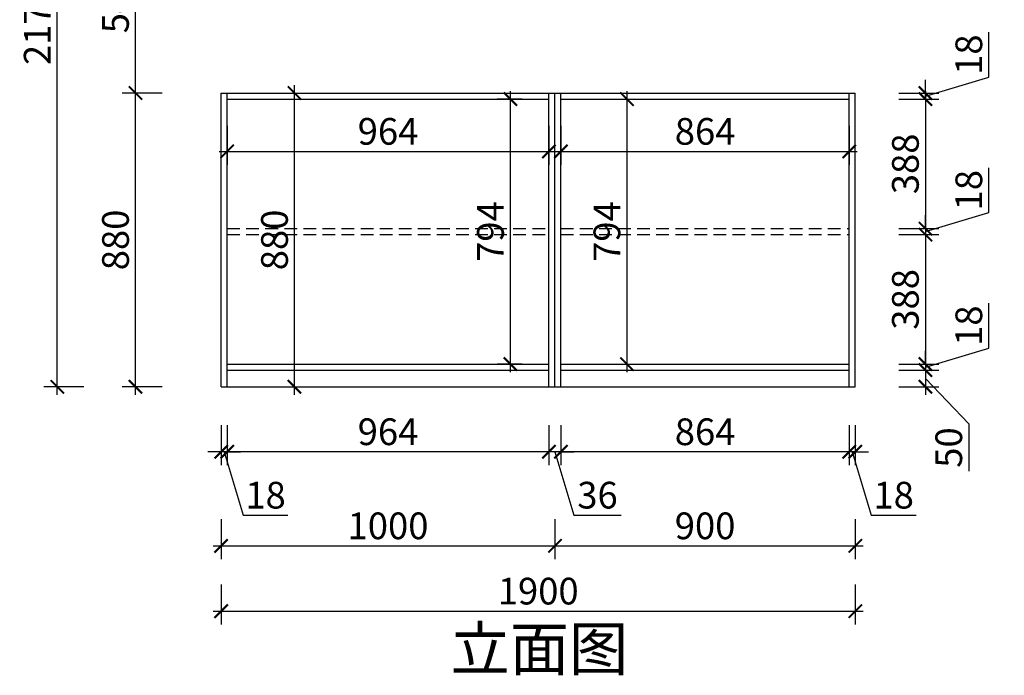
# Model space of a CAD drawing. Units: millimetres. Extents: x 2444610 to 2453696, y 96947 to 100708.
# Drawn here: x 2444610 to 2447560, y 96947 to 98911 of the extents above; entities that cross this region are included whole.
import ezdxf

# ---------------------------------------------------------------- set-up
doc = ezdxf.new("R2010")
doc.units = ezdxf.units.MM
doc.header["$LTSCALE"] = 3
doc.linetypes.add('DASHED', pattern=[19.05, 12.7, -6.35])
doc.layers.add('标注', color=3, linetype='Continuous')
doc.styles.add('DS01', font='txt')
doc.styles.get("Standard").update_dxf_attribs({"font": 'txt', "bigfont": 'gbcbig.shx'})
doc.dimstyles.new('DS03', dxfattribs={"dimscale": 40, "dimtxt": 2, "dimasz": 1, "dimexe": 1, "dimexo": 2, "dimgap": 0.5, "dimtad": 1, "dimdec": 0, "dimzin": 0, "dimdsep": 46, "dimtxsty": 'DS01', "dimblk": 'ARCHTICK', "dimcen": 0, "dimdle": 0.6, "dimclrd": 251, "dimclre": 251, "dimclrt": 2, "dimadec": 0, "dimazin": 0, "dimtfac": 1, "dimtdec": 0, "dimtmove": 1, "dimatfit": 2, "dimldrblk": 'DOT', "dimfxl": 2, "dimfxlon": 1, "dimtolj": 1, "dimtzin": 0, "dimlwe": 30, "dimarcsym": 0})

# ---------------------------------------------------------------- blocks, each defined once
blk = doc.blocks.new('_ARCHTICK')
at = {"color": 0, "linetype": 'ByBlock', "const_width": 0.15}
blk.add_lwpolyline([(-0.5, -0.5), (0.5, 0.5)], dxfattribs=at)
blk = doc.blocks.new('*D29')
at = {"layer": 'Defpoints', "color": 0, "transparency": 16777216}
for p in [(2447095.2, 98673.1), (2447095.2, 98284.9), (2447323.3, 98284.9)]:
    blk.add_point(p, dxfattribs=at)
at = {"layer": '标注', "color": 251, "lineweight": -2, "transparency": 16777216}
blk.add_line((2447323.3, 98697.1), (2447323.3, 98260.9), dxfattribs=at)
at = {"layer": '标注', "color": 251, "lineweight": 30, "transparency": 16777216}
for p, q in [((2447243.3, 98673.1), (2447363.3, 98673.1)), ((2447243.3, 98284.9), (2447363.3, 98284.9))]:
    blk.add_line(p, q, dxfattribs=at)
at = {"layer": '标注', "color": 251, "lineweight": -2, "transparency": 16777216, "xscale": 40, "yscale": 40, "zscale": 40}
for p, rotation in [((2447323.3, 98673.1), 90), ((2447323.3, 98284.9), 270)]:
    blk.add_blockref('_ARCHTICK', p, dxfattribs=dict(at, rotation=rotation))
at = {"layer": '标注', "color": 2, "transparency": 16777216, "insert": (2447263.3, 98479), "char_height": 80, "attachment_point": 5, "rotation": 90, "style": 'DS01'}
blk.add_mtext('\\A1;388', dxfattribs=at)
blk = doc.blocks.new('_Dot')
at = {"color": 0, "linetype": 'ByBlock', "lineweight": -2}
blk.add_line((-0.5, 0), (-1, 0), dxfattribs=at)
at = {"color": 0, "linetype": 'ByBlock', "const_width": 0.5}
blk.add_lwpolyline([(-0.25, 0, 1), (0.25, 0, 1)], format="xyb", close=True, dxfattribs=at)
blk = doc.blocks.new('*D30')
at = {"layer": 'Defpoints', "color": 0, "transparency": 16777216}
for p in [(2447095.2, 98284.9), (2447095.2, 98266.9), (2447323.3, 98266.9)]:
    blk.add_point(p, dxfattribs=at)
at = {"layer": '标注', "color": 251, "lineweight": -2, "transparency": 16777216}
for p, q in [((2447513.3, 98332.9), (2447513.3, 98467.2)), ((2447323.3, 98275.9), (2447513.3, 98332.9)), ((2447323.3, 98284.9), (2447323.3, 98324.9)), ((2447323.3, 98284.9), (2447323.3, 98266.9)), ((2447323.3, 98284.9), (2447323.3, 98266.9)), ((2447323.3, 98266.9), (2447323.3, 98226.9))]:
    blk.add_line(p, q, dxfattribs=at)
at = {"layer": '标注', "color": 251, "lineweight": 30, "transparency": 16777216}
for p, q in [((2447243.3, 98284.9), (2447363.3, 98284.9)), ((2447243.3, 98266.9), (2447363.3, 98266.9))]:
    blk.add_line(p, q, dxfattribs=at)
at = {"layer": '标注', "color": 251, "lineweight": -2, "transparency": 16777216, "xscale": 40, "yscale": 40, "zscale": 40}
for p, rotation in [((2447323.3, 98284.9), 270), ((2447323.3, 98266.9), 90)]:
    blk.add_blockref('_ARCHTICK', p, dxfattribs=dict(at, rotation=rotation))
at = {"layer": '标注', "color": 2, "transparency": 16777216, "insert": (2447453.3, 98400.1), "char_height": 80, "attachment_point": 5, "rotation": 90, "style": 'DS01'}
blk.add_mtext('\\A1;18', dxfattribs=at)
blk = doc.blocks.new('*D31')
at = {"layer": 'Defpoints', "color": 0, "transparency": 16777216}
for p in [(2447095.2, 98266.9), (2447095.2, 97879.1), (2447323.3, 97879.1)]:
    blk.add_point(p, dxfattribs=at)
at = {"layer": '标注', "color": 251, "lineweight": -2, "transparency": 16777216}
blk.add_line((2447323.3, 98290.9), (2447323.3, 97855.1), dxfattribs=at)
at = {"layer": '标注', "color": 251, "lineweight": 30, "transparency": 16777216}
for p, q in [((2447243.3, 98266.9), (2447363.3, 98266.9)), ((2447243.3, 97879.1), (2447363.3, 97879.1))]:
    blk.add_line(p, q, dxfattribs=at)
at = {"layer": '标注', "color": 251, "lineweight": -2, "transparency": 16777216, "xscale": 40, "yscale": 40, "zscale": 40}
for p, rotation in [((2447323.3, 98266.9), 90), ((2447323.3, 97879.1), 270)]:
    blk.add_blockref('_ARCHTICK', p, dxfattribs=dict(at, rotation=rotation))
at = {"layer": '标注', "color": 2, "transparency": 16777216, "insert": (2447263.3, 98073), "char_height": 80, "attachment_point": 5, "rotation": 90, "style": 'DS01'}
blk.add_mtext('\\A1;388', dxfattribs=at)
blk = doc.blocks.new('*D32')
at = {"layer": 'Defpoints', "color": 0, "transparency": 16777216}
for p in [(2447095.2, 97879.1), (2447095.2, 97861.1), (2447323.3, 97861.1)]:
    blk.add_point(p, dxfattribs=at)
at = {"layer": '标注', "color": 251, "lineweight": -2, "transparency": 16777216}
for p, q in [((2447513.3, 97927.1), (2447513.3, 98061.3)), ((2447323.3, 97870.1), (2447513.3, 97927.1)), ((2447323.3, 97879.1), (2447323.3, 97919.1)), ((2447323.3, 97879.1), (2447323.3, 97861.1)), ((2447323.3, 97879.1), (2447323.3, 97861.1)), ((2447323.3, 97861.1), (2447323.3, 97821.1))]:
    blk.add_line(p, q, dxfattribs=at)
at = {"layer": '标注', "color": 251, "lineweight": 30, "transparency": 16777216}
for p, q in [((2447243.3, 97879.1), (2447363.3, 97879.1)), ((2447243.3, 97861.1), (2447363.3, 97861.1))]:
    blk.add_line(p, q, dxfattribs=at)
at = {"layer": '标注', "color": 251, "lineweight": -2, "transparency": 16777216, "xscale": 40, "yscale": 40, "zscale": 40}
for p, rotation in [((2447323.3, 97879.1), 270), ((2447323.3, 97861.1), 90)]:
    blk.add_blockref('_ARCHTICK', p, dxfattribs=dict(at, rotation=rotation))
at = {"layer": '标注', "color": 2, "transparency": 16777216, "insert": (2447453.3, 97994.2), "char_height": 80, "attachment_point": 5, "rotation": 90, "style": 'DS01'}
blk.add_mtext('\\A1;18', dxfattribs=at)
blk = doc.blocks.new('*D33')
at = {"layer": 'Defpoints', "color": 0, "transparency": 16777216}
for p in [(2447095.2, 97861.1), (2447095.2, 97811.1), (2447323.3, 97811.1)]:
    blk.add_point(p, dxfattribs=at)
at = {"layer": '标注', "color": 251, "lineweight": -2, "transparency": 16777216}
for p, q in [((2447323.3, 97885.1), (2447323.3, 97787.1)), ((2447323.3, 97836.1), (2447453.3, 97699.8)), ((2447453.3, 97699.8), (2447453.3, 97558.5))]:
    blk.add_line(p, q, dxfattribs=at)
at = {"layer": '标注', "color": 251, "lineweight": 30, "transparency": 16777216}
for p, q in [((2447243.3, 97861.1), (2447363.3, 97861.1)), ((2447243.3, 97811.1), (2447363.3, 97811.1))]:
    blk.add_line(p, q, dxfattribs=at)
at = {"layer": '标注', "color": 251, "lineweight": -2, "transparency": 16777216, "xscale": 40, "yscale": 40, "zscale": 40}
for p, rotation in [((2447323.3, 97861.1), 90), ((2447323.3, 97811.1), 270)]:
    blk.add_blockref('_ARCHTICK', p, dxfattribs=dict(at, rotation=rotation))
at = {"layer": '标注', "color": 2, "transparency": 16777216, "insert": (2447393.3, 97629.1), "char_height": 80, "attachment_point": 5, "rotation": 90, "style": 'DS01'}
blk.add_mtext('\\A1;50', dxfattribs=at)
blk = doc.blocks.new('*D34')
at = {"layer": 'Defpoints', "color": 0, "transparency": 16777216}
for p in [(2447113.2, 98691.1), (2447707.1, 98691.1), (2447113.2, 97811.1)]:
    blk.add_point(p, dxfattribs=at)
at = {"layer": '标注', "color": 251, "lineweight": -2, "transparency": 16777216}
blk.add_line((2447707.1, 97787.1), (2447707.1, 98715.1), dxfattribs=at)
at = {"layer": '标注', "color": 251, "lineweight": 30, "transparency": 16777216}
for p, q in [((2447627.1, 98691.1), (2447747.1, 98691.1)), ((2447627.1, 97811.1), (2447747.1, 97811.1))]:
    blk.add_line(p, q, dxfattribs=at)
at = {"layer": '标注', "color": 251, "lineweight": -2, "transparency": 16777216, "xscale": 40, "yscale": 40, "zscale": 40}
for p, rotation in [((2447707.1, 98691.1), 90), ((2447707.1, 97811.1), 270)]:
    blk.add_blockref('_ARCHTICK', p, dxfattribs=dict(at, rotation=rotation))
at = {"layer": '标注', "color": 2, "transparency": 16777216, "insert": (2447647.1, 98251.1), "char_height": 80, "attachment_point": 5, "rotation": 90, "style": 'DS01'}
blk.add_mtext('\\A1;880', dxfattribs=at)
blk = doc.blocks.new('*D35')
at = {"layer": 'Defpoints', "color": 0, "transparency": 16777216}
for p in [(2447113.2, 99231.1), (2447707.1, 99231.1), (2447113.2, 98691.1)]:
    blk.add_point(p, dxfattribs=at)
at = {"layer": '标注', "color": 251, "lineweight": -2, "transparency": 16777216}
blk.add_line((2447707.1, 98667.1), (2447707.1, 99255.1), dxfattribs=at)
at = {"layer": '标注', "color": 251, "lineweight": 30, "transparency": 16777216}
for p, q in [((2447627.1, 99231.1), (2447747.1, 99231.1)), ((2447627.1, 98691.1), (2447747.1, 98691.1))]:
    blk.add_line(p, q, dxfattribs=at)
at = {"layer": '标注', "color": 251, "lineweight": -2, "transparency": 16777216, "xscale": 40, "yscale": 40, "zscale": 40}
for p, rotation in [((2447707.1, 99231.1), 90), ((2447707.1, 98691.1), 270)]:
    blk.add_blockref('_ARCHTICK', p, dxfattribs=dict(at, rotation=rotation))
at = {"layer": '标注', "color": 2, "transparency": 16777216, "insert": (2447647.1, 98961.1), "char_height": 80, "attachment_point": 5, "rotation": 90, "style": 'DS01'}
blk.add_mtext('\\A1;540', dxfattribs=at)
blk = doc.blocks.new('*D37')
at = {"layer": 'Defpoints', "color": 0, "transparency": 16777216}
for p in [(2447113.2, 99981.1), (2447950.4, 99981.1), (2447113.2, 97811.1)]:
    blk.add_point(p, dxfattribs=at)
at = {"layer": '标注', "color": 251, "lineweight": 30, "transparency": 16777216}
for p, q in [((2447870.4, 99981.1), (2447990.4, 99981.1)), ((2447870.4, 97811.1), (2447990.4, 97811.1))]:
    blk.add_line(p, q, dxfattribs=at)
at = {"layer": '标注', "color": 251, "lineweight": -2, "transparency": 16777216}
blk.add_line((2447950.4, 97787.1), (2447950.4, 100005.1), dxfattribs=at)
at = {"layer": '标注', "color": 251, "lineweight": -2, "transparency": 16777216, "xscale": 40, "yscale": 40, "zscale": 40}
for p, rotation in [((2447950.4, 99981.1), 90), ((2447950.4, 97811.1), 270)]:
    blk.add_blockref('_ARCHTICK', p, dxfattribs=dict(at, rotation=rotation))
at = {"layer": '标注', "color": 2, "transparency": 16777216, "insert": (2447890.4, 98896.1), "char_height": 80, "attachment_point": 5, "rotation": 90, "style": 'DS01'}
blk.add_mtext('\\A1;2170', dxfattribs=at)
blk = doc.blocks.new('*D3')
at = {"layer": 'Defpoints', "color": 0, "transparency": 16777216}
for p in [(2447095.2, 97811.1), (2447113.2, 97811.1), (2447095.2, 97616.4)]:
    blk.add_point(p, dxfattribs=at)
at = {"layer": '标注', "color": 251, "lineweight": 30, "transparency": 16777216}
for p, q in [((2447095.2, 97696.4), (2447095.2, 97576.4)), ((2447113.2, 97696.4), (2447113.2, 97576.4))]:
    blk.add_line(p, q, dxfattribs=at)
at = {"layer": '标注', "color": 251, "lineweight": -2, "transparency": 16777216}
for p, q in [((2447095.2, 97616.4), (2447055.2, 97616.4)), ((2447113.2, 97616.4), (2447095.2, 97616.4)), ((2447113.2, 97616.4), (2447095.2, 97616.4)), ((2447104.2, 97616.4), (2447161.2, 97426.4)), ((2447113.2, 97616.4), (2447153.2, 97616.4)), ((2447161.2, 97426.4), (2447295.4, 97426.4))]:
    blk.add_line(p, q, dxfattribs=at)
at = {"layer": '标注', "color": 251, "lineweight": -2, "transparency": 16777216, "xscale": 40, "yscale": 40, "zscale": 40}
blk.add_blockref('_ARCHTICK', (2447095.2, 97616.4), dxfattribs=at)
at = {"layer": '标注', "color": 251, "lineweight": -2, "transparency": 16777216, "xscale": 40, "yscale": 40, "zscale": 40, "rotation": 180}
blk.add_blockref('_ARCHTICK', (2447113.2, 97616.4), dxfattribs=at)
at = {"layer": '标注', "color": 2, "transparency": 16777216, "insert": (2447228.3, 97486.4), "char_height": 80, "attachment_point": 5, "style": 'DS01'}
blk.add_mtext('\\A1;18', dxfattribs=at)
blk = doc.blocks.new('*D38')
at = {"layer": 'Defpoints', "color": 0, "transparency": 16777216}
for p in [(2446231.2, 97811.1), (2447095.2, 97811.1), (2446231.2, 97616.4)]:
    blk.add_point(p, dxfattribs=at)
at = {"layer": '标注', "color": 251, "lineweight": 30, "transparency": 16777216}
for p, q in [((2446231.2, 97696.4), (2446231.2, 97576.4)), ((2447095.2, 97696.4), (2447095.2, 97576.4))]:
    blk.add_line(p, q, dxfattribs=at)
at = {"layer": '标注', "color": 251, "lineweight": -2, "transparency": 16777216}
blk.add_line((2447119.2, 97616.4), (2446207.2, 97616.4), dxfattribs=at)
at = {"layer": '标注', "color": 251, "lineweight": -2, "transparency": 16777216, "xscale": 40, "yscale": 40, "zscale": 40, "rotation": 180}
blk.add_blockref('_ARCHTICK', (2446231.2, 97616.4), dxfattribs=at)
at = {"layer": '标注', "color": 251, "lineweight": -2, "transparency": 16777216, "xscale": 40, "yscale": 40, "zscale": 40}
blk.add_blockref('_ARCHTICK', (2447095.2, 97616.4), dxfattribs=at)
at = {"layer": '标注', "color": 2, "transparency": 16777216, "insert": (2446663.2, 97676.4), "char_height": 80, "attachment_point": 5, "style": 'DS01'}
blk.add_mtext('\\A1;864', dxfattribs=at)
blk = doc.blocks.new('*D39')
at = {"layer": 'Defpoints', "color": 0, "transparency": 16777216}
for p in [(2446195.2, 97811.1), (2446231.2, 97811.1), (2446195.2, 97616.4)]:
    blk.add_point(p, dxfattribs=at)
at = {"layer": '标注', "color": 251, "lineweight": 30, "transparency": 16777216}
for p, q in [((2446195.2, 97696.4), (2446195.2, 97576.4)), ((2446231.2, 97696.4), (2446231.2, 97576.4))]:
    blk.add_line(p, q, dxfattribs=at)
at = {"layer": '标注', "color": 251, "lineweight": -2, "transparency": 16777216}
for p, q in [((2446195.2, 97616.4), (2446155.2, 97616.4)), ((2446231.2, 97616.4), (2446195.2, 97616.4)), ((2446231.2, 97616.4), (2446195.2, 97616.4)), ((2446213.2, 97616.4), (2446270.2, 97426.4)), ((2446231.2, 97616.4), (2446271.2, 97616.4)), ((2446270.2, 97426.4), (2446411.5, 97426.4))]:
    blk.add_line(p, q, dxfattribs=at)
at = {"layer": '标注', "color": 251, "lineweight": -2, "transparency": 16777216, "xscale": 40, "yscale": 40, "zscale": 40}
blk.add_blockref('_ARCHTICK', (2446195.2, 97616.4), dxfattribs=at)
at = {"layer": '标注', "color": 251, "lineweight": -2, "transparency": 16777216, "xscale": 40, "yscale": 40, "zscale": 40, "rotation": 180}
blk.add_blockref('_ARCHTICK', (2446231.2, 97616.4), dxfattribs=at)
at = {"layer": '标注', "color": 2, "transparency": 16777216, "insert": (2446340.8, 97486.4), "char_height": 80, "attachment_point": 5, "style": 'DS01'}
blk.add_mtext('\\A1;36', dxfattribs=at)
blk = doc.blocks.new('*D40')
at = {"layer": 'Defpoints', "color": 0, "transparency": 16777216}
for p in [(2445231.2, 97811.1), (2446195.2, 97811.1), (2445231.2, 97616.4)]:
    blk.add_point(p, dxfattribs=at)
at = {"layer": '标注', "color": 251, "lineweight": 30, "transparency": 16777216}
for p, q in [((2445231.2, 97696.4), (2445231.2, 97576.4)), ((2446195.2, 97696.4), (2446195.2, 97576.4))]:
    blk.add_line(p, q, dxfattribs=at)
at = {"layer": '标注', "color": 251, "lineweight": -2, "transparency": 16777216}
blk.add_line((2446219.2, 97616.4), (2445207.2, 97616.4), dxfattribs=at)
at = {"layer": '标注', "color": 251, "lineweight": -2, "transparency": 16777216, "xscale": 40, "yscale": 40, "zscale": 40, "rotation": 180}
blk.add_blockref('_ARCHTICK', (2445231.2, 97616.4), dxfattribs=at)
at = {"layer": '标注', "color": 251, "lineweight": -2, "transparency": 16777216, "xscale": 40, "yscale": 40, "zscale": 40}
blk.add_blockref('_ARCHTICK', (2446195.2, 97616.4), dxfattribs=at)
at = {"layer": '标注', "color": 2, "transparency": 16777216, "insert": (2445713.2, 97676.4), "char_height": 80, "attachment_point": 5, "style": 'DS01'}
blk.add_mtext('\\A1;964', dxfattribs=at)
blk = doc.blocks.new('*D41')
at = {"layer": 'Defpoints', "color": 0, "transparency": 16777216}
for p in [(2445213.2, 97811.1), (2445231.2, 97811.1), (2445213.2, 97616.4)]:
    blk.add_point(p, dxfattribs=at)
at = {"layer": '标注', "color": 251, "lineweight": 30, "transparency": 16777216}
for p, q in [((2445213.2, 97696.4), (2445213.2, 97576.4)), ((2445231.2, 97696.4), (2445231.2, 97576.4))]:
    blk.add_line(p, q, dxfattribs=at)
at = {"layer": '标注', "color": 251, "lineweight": -2, "transparency": 16777216}
for p, q in [((2445213.2, 97616.4), (2445173.2, 97616.4)), ((2445231.2, 97616.4), (2445213.2, 97616.4)), ((2445231.2, 97616.4), (2445213.2, 97616.4)), ((2445222.2, 97616.4), (2445279.2, 97426.4)), ((2445231.2, 97616.4), (2445271.2, 97616.4)), ((2445279.2, 97426.4), (2445413.4, 97426.4))]:
    blk.add_line(p, q, dxfattribs=at)
at = {"layer": '标注', "color": 251, "lineweight": -2, "transparency": 16777216, "xscale": 40, "yscale": 40, "zscale": 40}
blk.add_blockref('_ARCHTICK', (2445213.2, 97616.4), dxfattribs=at)
at = {"layer": '标注', "color": 251, "lineweight": -2, "transparency": 16777216, "xscale": 40, "yscale": 40, "zscale": 40, "rotation": 180}
blk.add_blockref('_ARCHTICK', (2445231.2, 97616.4), dxfattribs=at)
at = {"layer": '标注', "color": 2, "transparency": 16777216, "insert": (2445346.3, 97486.4), "char_height": 80, "attachment_point": 5, "style": 'DS01'}
blk.add_mtext('\\A1;18', dxfattribs=at)
blk = doc.blocks.new('*D42')
at = {"layer": 'Defpoints', "color": 0, "transparency": 16777216}
for p in [(2445213.2, 97811.1), (2446213.2, 97811.1), (2446213.2, 97334.5)]:
    blk.add_point(p, dxfattribs=at)
at = {"layer": '标注', "color": 251, "lineweight": 30, "transparency": 16777216}
for p, q in [((2445213.2, 97414.5), (2445213.2, 97294.5)), ((2446213.2, 97414.5), (2446213.2, 97294.5))]:
    blk.add_line(p, q, dxfattribs=at)
at = {"layer": '标注', "color": 251, "lineweight": -2, "transparency": 16777216}
blk.add_line((2445189.2, 97334.5), (2446237.2, 97334.5), dxfattribs=at)
at = {"layer": '标注', "color": 251, "lineweight": -2, "transparency": 16777216, "xscale": 40, "yscale": 40, "zscale": 40, "rotation": 180}
blk.add_blockref('_ARCHTICK', (2445213.2, 97334.5), dxfattribs=at)
at = {"layer": '标注', "color": 251, "lineweight": -2, "transparency": 16777216, "xscale": 40, "yscale": 40, "zscale": 40}
blk.add_blockref('_ARCHTICK', (2446213.2, 97334.5), dxfattribs=at)
at = {"layer": '标注', "color": 2, "transparency": 16777216, "insert": (2445713.2, 97394.5), "char_height": 80, "attachment_point": 5, "style": 'DS01'}
blk.add_mtext('\\A1;1000', dxfattribs=at)
blk = doc.blocks.new('*D43')
at = {"layer": 'Defpoints', "color": 0, "transparency": 16777216}
for p in [(2446213.2, 97811.1), (2447113.2, 97811.1), (2447113.2, 97334.5)]:
    blk.add_point(p, dxfattribs=at)
at = {"layer": '标注', "color": 251, "lineweight": 30, "transparency": 16777216}
for p, q in [((2446213.2, 97414.5), (2446213.2, 97294.5)), ((2447113.2, 97414.5), (2447113.2, 97294.5))]:
    blk.add_line(p, q, dxfattribs=at)
at = {"layer": '标注', "color": 251, "lineweight": -2, "transparency": 16777216}
blk.add_line((2446189.2, 97334.5), (2447137.2, 97334.5), dxfattribs=at)
at = {"layer": '标注', "color": 251, "lineweight": -2, "transparency": 16777216, "xscale": 40, "yscale": 40, "zscale": 40, "rotation": 180}
blk.add_blockref('_ARCHTICK', (2446213.2, 97334.5), dxfattribs=at)
at = {"layer": '标注', "color": 251, "lineweight": -2, "transparency": 16777216, "xscale": 40, "yscale": 40, "zscale": 40}
blk.add_blockref('_ARCHTICK', (2447113.2, 97334.5), dxfattribs=at)
at = {"layer": '标注', "color": 2, "transparency": 16777216, "insert": (2446663.2, 97394.5), "char_height": 80, "attachment_point": 5, "style": 'DS01'}
blk.add_mtext('\\A1;900', dxfattribs=at)
blk = doc.blocks.new('*D44')
at = {"layer": 'Defpoints', "color": 0, "transparency": 16777216}
for p in [(2445213.2, 97811.1), (2447113.2, 97811.1), (2447113.2, 97138.9)]:
    blk.add_point(p, dxfattribs=at)
at = {"layer": '标注', "color": 251, "lineweight": 30, "transparency": 16777216}
for p, q in [((2445213.2, 97218.9), (2445213.2, 97098.9)), ((2447113.2, 97218.9), (2447113.2, 97098.9))]:
    blk.add_line(p, q, dxfattribs=at)
at = {"layer": '标注', "color": 251, "lineweight": -2, "transparency": 16777216}
blk.add_line((2445189.2, 97138.9), (2447137.2, 97138.9), dxfattribs=at)
at = {"layer": '标注', "color": 251, "lineweight": -2, "transparency": 16777216, "xscale": 40, "yscale": 40, "zscale": 40, "rotation": 180}
blk.add_blockref('_ARCHTICK', (2445213.2, 97138.9), dxfattribs=at)
at = {"layer": '标注', "color": 251, "lineweight": -2, "transparency": 16777216, "xscale": 40, "yscale": 40, "zscale": 40}
blk.add_blockref('_ARCHTICK', (2447113.2, 97138.9), dxfattribs=at)
at = {"layer": '标注', "color": 2, "transparency": 16777216, "insert": (2446163.2, 97198.9), "char_height": 80, "attachment_point": 5, "style": 'DS01'}
blk.add_mtext('\\A1;1900', dxfattribs=at)
blk = doc.blocks.new('*D45')
at = {"layer": 'Defpoints', "color": 0, "transparency": 16777216}
for p in [(2444956.6, 98691.1), (2445213.2, 98691.1), (2445213.2, 97811.1)]:
    blk.add_point(p, dxfattribs=at)
at = {"layer": '标注', "color": 251, "lineweight": -2, "transparency": 16777216}
blk.add_line((2444956.6, 97787.1), (2444956.6, 98715.1), dxfattribs=at)
at = {"layer": '标注', "color": 251, "lineweight": 30, "transparency": 16777216}
for p, q in [((2445036.6, 98691.1), (2444916.6, 98691.1)), ((2445036.6, 97811.1), (2444916.6, 97811.1))]:
    blk.add_line(p, q, dxfattribs=at)
at = {"layer": '标注', "color": 251, "lineweight": -2, "transparency": 16777216, "xscale": 40, "yscale": 40, "zscale": 40}
for p, rotation in [((2444956.6, 98691.1), 90), ((2444956.6, 97811.1), 270)]:
    blk.add_blockref('_ARCHTICK', p, dxfattribs=dict(at, rotation=rotation))
at = {"layer": '标注', "color": 2, "transparency": 16777216, "insert": (2444896.6, 98251.1), "char_height": 80, "attachment_point": 5, "rotation": 90, "style": 'DS01'}
blk.add_mtext('\\A1;880', dxfattribs=at)
blk = doc.blocks.new('*D46')
at = {"layer": 'Defpoints', "color": 0, "transparency": 16777216}
for p in [(2444956.6, 99231.1), (2445213.2, 99231.1), (2445213.2, 98691.1)]:
    blk.add_point(p, dxfattribs=at)
at = {"layer": '标注', "color": 251, "lineweight": -2, "transparency": 16777216}
blk.add_line((2444956.6, 98667.1), (2444956.6, 99255.1), dxfattribs=at)
at = {"layer": '标注', "color": 251, "lineweight": 30, "transparency": 16777216}
for p, q in [((2445036.6, 99231.1), (2444916.6, 99231.1)), ((2445036.6, 98691.1), (2444916.6, 98691.1))]:
    blk.add_line(p, q, dxfattribs=at)
at = {"layer": '标注', "color": 251, "lineweight": -2, "transparency": 16777216, "xscale": 40, "yscale": 40, "zscale": 40}
for p, rotation in [((2444956.6, 99231.1), 90), ((2444956.6, 98691.1), 270)]:
    blk.add_blockref('_ARCHTICK', p, dxfattribs=dict(at, rotation=rotation))
at = {"layer": '标注', "color": 2, "transparency": 16777216, "insert": (2444896.6, 98961.1), "char_height": 80, "attachment_point": 5, "rotation": 90, "style": 'DS01'}
blk.add_mtext('\\A1;540', dxfattribs=at)
blk = doc.blocks.new('*D4')
at = {"layer": 'Defpoints', "color": 0, "transparency": 16777216}
for p in [(2444722.1, 99981.1), (2445213.2, 99981.1), (2445213.2, 97811.1)]:
    blk.add_point(p, dxfattribs=at)
at = {"layer": '标注', "color": 251, "lineweight": 30, "transparency": 16777216}
for p, q in [((2444802.1, 99981.1), (2444682.1, 99981.1)), ((2444802.1, 97811.1), (2444682.1, 97811.1))]:
    blk.add_line(p, q, dxfattribs=at)
at = {"layer": '标注', "color": 251, "lineweight": -2, "transparency": 16777216}
blk.add_line((2444722.1, 97787.1), (2444722.1, 100005.1), dxfattribs=at)
at = {"layer": '标注', "color": 251, "lineweight": -2, "transparency": 16777216, "xscale": 40, "yscale": 40, "zscale": 40}
for p, rotation in [((2444722.1, 99981.1), 90), ((2444722.1, 97811.1), 270)]:
    blk.add_blockref('_ARCHTICK', p, dxfattribs=dict(at, rotation=rotation))
at = {"layer": '标注', "color": 2, "transparency": 16777216, "insert": (2444662.1, 98896.1), "char_height": 80, "attachment_point": 5, "rotation": 90, "style": 'DS01'}
blk.add_mtext('\\A1;2170', dxfattribs=at)
blk = doc.blocks.new('*D50')
at = {"layer": 'Defpoints', "color": 0, "transparency": 16777216}
for p in [(2446080.1, 98673.1), (2446195.2, 98673.1), (2446195.2, 97879.1)]:
    blk.add_point(p, dxfattribs=at)
at = {"layer": '标注', "color": 251, "lineweight": -2, "transparency": 16777216}
blk.add_line((2446080.1, 97855.1), (2446080.1, 98697.1), dxfattribs=at)
at = {"layer": '标注', "color": 251, "lineweight": 30, "transparency": 16777216}
for p, q in [((2446115.2, 98673.1), (2446040.1, 98673.1)), ((2446115.2, 97879.1), (2446040.1, 97879.1))]:
    blk.add_line(p, q, dxfattribs=at)
at = {"layer": '标注', "color": 251, "lineweight": -2, "transparency": 16777216, "xscale": 40, "yscale": 40, "zscale": 40}
for p, rotation in [((2446080.1, 98673.1), 90), ((2446080.1, 97879.1), 270)]:
    blk.add_blockref('_ARCHTICK', p, dxfattribs=dict(at, rotation=rotation))
at = {"layer": '标注', "color": 2, "transparency": 16777216, "insert": (2446020.1, 98276.1), "char_height": 80, "attachment_point": 5, "rotation": 90, "style": 'DS01'}
blk.add_mtext('\\A1;794', dxfattribs=at)
blk = doc.blocks.new('*D51')
at = {"layer": 'Defpoints', "color": 0, "transparency": 16777216}
for p in [(2445231.2, 98673.1), (2446195.2, 98673.1), (2446195.2, 98516.4)]:
    blk.add_point(p, dxfattribs=at)
at = {"layer": '标注', "color": 251, "lineweight": 30, "transparency": 16777216}
for p, q in [((2445231.2, 98593.1), (2445231.2, 98476.4)), ((2446195.2, 98593.1), (2446195.2, 98476.4))]:
    blk.add_line(p, q, dxfattribs=at)
at = {"layer": '标注', "color": 251, "lineweight": -2, "transparency": 16777216}
blk.add_line((2445207.2, 98516.4), (2446219.2, 98516.4), dxfattribs=at)
at = {"layer": '标注', "color": 251, "lineweight": -2, "transparency": 16777216, "xscale": 40, "yscale": 40, "zscale": 40, "rotation": 180}
blk.add_blockref('_ARCHTICK', (2445231.2, 98516.4), dxfattribs=at)
at = {"layer": '标注', "color": 251, "lineweight": -2, "transparency": 16777216, "xscale": 40, "yscale": 40, "zscale": 40}
blk.add_blockref('_ARCHTICK', (2446195.2, 98516.4), dxfattribs=at)
at = {"layer": '标注', "color": 2, "transparency": 16777216, "insert": (2445713.2, 98576.4), "char_height": 80, "attachment_point": 5, "style": 'DS01'}
blk.add_mtext('\\A1;964', dxfattribs=at)
blk = doc.blocks.new('*D52')
at = {"layer": 'Defpoints', "color": 0, "transparency": 16777216}
for p in [(2446231.2, 98673.1), (2447095.2, 98673.1), (2447095.2, 98516.4)]:
    blk.add_point(p, dxfattribs=at)
at = {"layer": '标注', "color": 251, "lineweight": 30, "transparency": 16777216}
for p, q in [((2446231.2, 98593.1), (2446231.2, 98476.4)), ((2447095.2, 98593.1), (2447095.2, 98476.4))]:
    blk.add_line(p, q, dxfattribs=at)
at = {"layer": '标注', "color": 251, "lineweight": -2, "transparency": 16777216}
blk.add_line((2446207.2, 98516.4), (2447119.2, 98516.4), dxfattribs=at)
at = {"layer": '标注', "color": 251, "lineweight": -2, "transparency": 16777216, "xscale": 40, "yscale": 40, "zscale": 40, "rotation": 180}
blk.add_blockref('_ARCHTICK', (2446231.2, 98516.4), dxfattribs=at)
at = {"layer": '标注', "color": 251, "lineweight": -2, "transparency": 16777216, "xscale": 40, "yscale": 40, "zscale": 40}
blk.add_blockref('_ARCHTICK', (2447095.2, 98516.4), dxfattribs=at)
at = {"layer": '标注', "color": 2, "transparency": 16777216, "insert": (2446663.2, 98576.4), "char_height": 80, "attachment_point": 5, "style": 'DS01'}
blk.add_mtext('\\A1;864', dxfattribs=at)
blk = doc.blocks.new('*D53')
at = {"layer": 'Defpoints', "color": 0, "transparency": 16777216}
for p in [(2446231.2, 98673.1), (2446231.2, 97879.1), (2446429, 97879.1)]:
    blk.add_point(p, dxfattribs=at)
at = {"layer": '标注', "color": 251, "lineweight": -2, "transparency": 16777216}
blk.add_line((2446429, 98697.1), (2446429, 97855.1), dxfattribs=at)
at = {"layer": '标注', "color": 251, "lineweight": 30, "transparency": 16777216}
for p, q in [((2446349, 98673.1), (2446469, 98673.1)), ((2446349, 97879.1), (2446469, 97879.1))]:
    blk.add_line(p, q, dxfattribs=at)
at = {"layer": '标注', "color": 251, "lineweight": -2, "transparency": 16777216, "xscale": 40, "yscale": 40, "zscale": 40}
for p, rotation in [((2446429, 98673.1), 90), ((2446429, 97879.1), 270)]:
    blk.add_blockref('_ARCHTICK', p, dxfattribs=dict(at, rotation=rotation))
at = {"layer": '标注', "color": 2, "transparency": 16777216, "insert": (2446369, 98276.1), "char_height": 80, "attachment_point": 5, "rotation": 90, "style": 'DS01'}
blk.add_mtext('\\A1;794', dxfattribs=at)
blk = doc.blocks.new('*D54')
at = {"layer": 'Defpoints', "color": 0, "transparency": 16777216}
for p in [(2445392.8, 98691.1), (2445433, 98691.1), (2445392.8, 97811.1)]:
    blk.add_point(p, dxfattribs=at)
at = {"layer": '标注', "color": 251, "lineweight": -2, "transparency": 16777216}
blk.add_line((2445433, 97787.1), (2445433, 98715.1), dxfattribs=at)
at = {"layer": '标注', "color": 251, "lineweight": 30, "transparency": 16777216}
for p, q in [((2445433, 98691.1), (2445473, 98691.1)), ((2445433, 97811.1), (2445473, 97811.1))]:
    blk.add_line(p, q, dxfattribs=at)
at = {"layer": '标注', "color": 251, "lineweight": -2, "transparency": 16777216, "xscale": 40, "yscale": 40, "zscale": 40}
for p, rotation in [((2445433, 98691.1), 90), ((2445433, 97811.1), 270)]:
    blk.add_blockref('_ARCHTICK', p, dxfattribs=dict(at, rotation=rotation))
at = {"layer": '标注', "color": 2, "transparency": 16777216, "insert": (2445373, 98251.1), "char_height": 80, "attachment_point": 5, "rotation": 90, "style": 'DS01'}
blk.add_mtext('\\A1;880', dxfattribs=at)
blk = doc.blocks.new('*D62')
at = {"layer": 'Defpoints', "color": 0, "transparency": 16777216}
for p in [(2447095.2, 98691.1), (2447323.3, 98691.1), (2447095.2, 98673.1)]:
    blk.add_point(p, dxfattribs=at)
at = {"layer": '标注', "color": 251, "lineweight": -2, "transparency": 16777216}
for p, q in [((2447513.3, 98739.1), (2447513.3, 98873.3)), ((2447323.3, 98682.1), (2447513.3, 98739.1)), ((2447323.3, 98691.1), (2447323.3, 98731.1)), ((2447323.3, 98673.1), (2447323.3, 98691.1)), ((2447323.3, 98673.1), (2447323.3, 98691.1)), ((2447323.3, 98673.1), (2447323.3, 98633.1))]:
    blk.add_line(p, q, dxfattribs=at)
at = {"layer": '标注', "color": 251, "lineweight": 30, "transparency": 16777216}
for p, q in [((2447243.3, 98691.1), (2447363.3, 98691.1)), ((2447243.3, 98673.1), (2447363.3, 98673.1))]:
    blk.add_line(p, q, dxfattribs=at)
at = {"layer": '标注', "color": 251, "lineweight": -2, "transparency": 16777216, "xscale": 40, "yscale": 40, "zscale": 40}
for p, rotation in [((2447323.3, 98691.1), 270), ((2447323.3, 98673.1), 90)]:
    blk.add_blockref('_ARCHTICK', p, dxfattribs=dict(at, rotation=rotation))
at = {"layer": '标注', "color": 2, "transparency": 16777216, "insert": (2447453.3, 98806.2), "char_height": 80, "attachment_point": 5, "rotation": 90, "style": 'DS01'}
blk.add_mtext('\\A1;18', dxfattribs=at)

msp = doc.modelspace()

# ---------------------------------------------------------------- linework, layer by layer
at = {"layer": '标注', "color": 0}
for p, q in [((2445213.2, 98691.1), (2447113.2, 98691.1)), ((2445213.2, 97811.1), (2445213.2, 98691.1)), ((2445231.2, 97811.1), (2445231.2, 98691.1)), ((2446195.2, 97811.1), (2446195.2, 98691.1)), ((2446213.2, 97811.1), (2446213.2, 98691.1)), ((2446231.2, 97811.1), (2446231.2, 98691.1)), ((2447095.2, 97811.1), (2447095.2, 98691.1)), ((2447113.2, 97811.1), (2447113.2, 98691.1)), ((2445231.2, 98673.1), (2446195.2, 98673.1)), ((2446231.2, 98673.1), (2447095.2, 98673.1)), ((2445231.2, 97879.1), (2446195.2, 97879.1)), ((2445231.2, 97861.1), (2446195.2, 97861.1)), ((2446231.2, 97879.1), (2447095.2, 97879.1)), ((2446231.2, 97861.1), (2447095.2, 97861.1)), ((2445213.2, 97811.1), (2447113.2, 97811.1))]:
    msp.add_line(p, q, dxfattribs=at)
at = {"layer": '标注', "color": 0, "linetype": 'DASHED'}
for p, q in [((2445231.2, 98284.9), (2446195.2, 98284.9)), ((2446231.2, 98284.9), (2447095.2, 98284.9)), ((2445231.2, 98266.9), (2446195.2, 98266.9)), ((2446231.2, 98266.9), (2447095.2, 98266.9))]:
    msp.add_line(p, q, dxfattribs=at)

# ---------------------------------------------------------------- texts
at = {"layer": '标注', "color": 1, "insert": (2445900.7, 97090.9), "char_height": 130, "width": 770, "attachment_point": 1}
msp.add_mtext('\\A1;{\\fSimSun|b0|i0|c134|p2;立面图}', dxfattribs=at)

# ---------------------------------------------------------------- dimensions: what is measured, and where the dimension line sits
at = {"layer": '标注', "color": 0}
for base, p1, p2, picture, middle in [((2444722.1, 99981.1), (2445213.2, 97811.1), (2445213.2, 99981.1), '*D4', (2444662.1, 98896.1)), ((2447950.4, 99981.1), (2447113.2, 97811.1), (2447113.2, 99981.1), '*D37', (2447890.4, 98896.1)), ((2444956.6, 99231.1), (2445213.2, 98691.1), (2445213.2, 99231.1), '*D46', (2444896.6, 98961.1)), ((2447707.1, 99231.1), (2447113.2, 98691.1), (2447113.2, 99231.1), '*D35', (2447647.1, 98961.1)), ((2447323.3, 98691.1), (2447095.2, 98673.1), (2447095.2, 98691.1), '*D62', (2447453.3, 98759.1)), ((2444956.6, 98691.1), (2445213.2, 97811.1), (2445213.2, 98691.1), '*D45', (2444896.6, 98251.1)), ((2445433, 98691.1), (2445392.8, 97811.1), (2445392.8, 98691.1), '*D54', (2445373, 98251.1)), ((2447707.1, 98691.1), (2447113.2, 97811.1), (2447113.2, 98691.1), '*D34', (2447647.1, 98251.1)), ((2446080.1, 98673.1), (2446195.2, 97879.1), (2446195.2, 98673.1), '*D50', (2446020.1, 98276.1)), ((2446429, 97879.1), (2446231.2, 98673.1), (2446231.2, 97879.1), '*D53', (2446369, 98276.1)), ((2447323.3, 98284.9), (2447095.2, 98673.1), (2447095.2, 98284.9), '*D29', (2447263.3, 98479)), ((2447323.3, 98266.9), (2447095.2, 98284.9), (2447095.2, 98266.9), '*D30', (2447453.3, 98352.9)), ((2447323.3, 97879.1), (2447095.2, 98266.9), (2447095.2, 97879.1), '*D31', (2447263.3, 98073)), ((2447323.3, 97861.1), (2447095.2, 97879.1), (2447095.2, 97861.1), '*D32', (2447453.3, 97947.1))]:
    dim = msp.add_linear_dim(base=base, p1=p1, p2=p2, angle=90, dimstyle='DS03', dxfattribs=at)
    dim.commit()
    dim.dimension.update_dxf_attribs({"geometry": picture, "text_midpoint": middle})
for base, p1, p2, picture, middle in [((2446195.2, 98516.4), (2445231.2, 98673.1), (2446195.2, 98673.1), '*D51', (2445713.2, 98576.4)), ((2447095.2, 98516.4), (2446231.2, 98673.1), (2447095.2, 98673.1), '*D52', (2446663.2, 98576.4)), ((2445213.2, 97616.4), (2445231.2, 97811.1), (2445213.2, 97811.1), '*D41', (2445299.2, 97486.4)), ((2446213.2, 97334.5), (2445213.2, 97811.1), (2446213.2, 97811.1), '*D42', (2445713.2, 97394.5)), ((2447113.2, 97138.9), (2445213.2, 97811.1), (2447113.2, 97811.1), '*D44', (2446163.2, 97198.9)), ((2445231.2, 97616.4), (2446195.2, 97811.1), (2445231.2, 97811.1), '*D40', (2445713.2, 97676.4)), ((2446195.2, 97616.4), (2446231.2, 97811.1), (2446195.2, 97811.1), '*D39', (2446290.2, 97486.4)), ((2447113.2, 97334.5), (2446213.2, 97811.1), (2447113.2, 97811.1), '*D43', (2446663.2, 97394.5)), ((2446231.2, 97616.4), (2447095.2, 97811.1), (2446231.2, 97811.1), '*D38', (2446663.2, 97676.4)), ((2447095.2, 97616.4), (2447113.2, 97811.1), (2447095.2, 97811.1), '*D3', (2447181.2, 97486.4))]:
    dim = msp.add_linear_dim(base=base, p1=p1, p2=p2, dimstyle='DS03', dxfattribs=at)
    dim.commit()
    dim.dimension.update_dxf_attribs({"geometry": picture, "text_midpoint": middle})
dim = msp.add_linear_dim(base=(2447323.3, 97811.1), p1=(2447095.2, 97861.1), p2=(2447095.2, 97811.1), angle=90, dimstyle='DS03', dxfattribs=at)
dim.commit()
dim.dimension.update_dxf_attribs({"geometry": '*D33', "text_midpoint": (2447453.3, 97679.8), "dimtype": 128})

doc.saveas('drawing.dxf')
